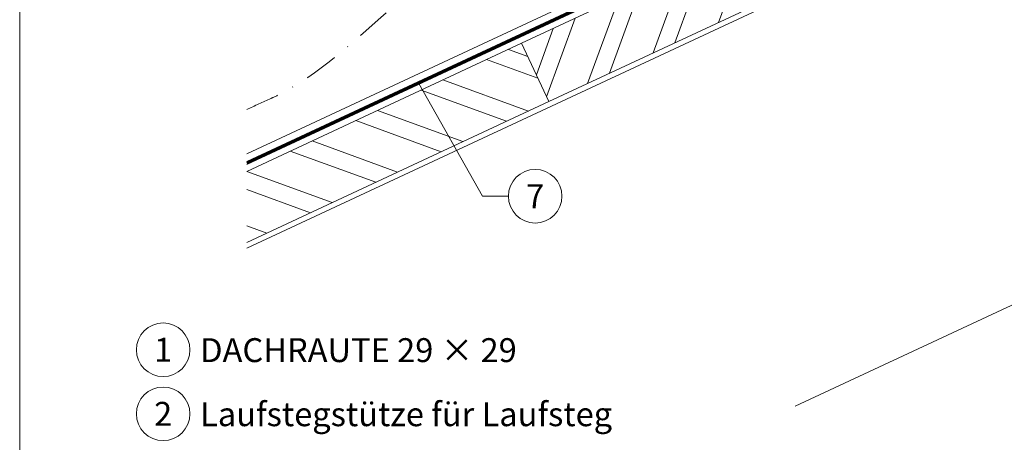
# Model space of a CAD drawing. Units: millimetres. Extents: x 0 to 70034, y 0 to 4832.
# Drawn here: x 69299 to 69666, y 232 to 389 of the extents above; entities that cross this region are included whole.
import ezdxf
from ezdxf.enums import TextEntityAlignment as Align

# ---------------------------------------------------------------- set-up
doc = ezdxf.new("R2010")
doc.units = ezdxf.units.MM
doc.linetypes.add('STRICHPUNKT', pattern=[25.4, 12.7, -6.35, 0, -6.35])
doc.linetypes.add('Trennlage', pattern=[30, 12, -18])
for name, color, linetype, lineweight, true_color in [('04_Unterdach', 7, 'Continuous', 25, 0x505f69), ('04_Unterdach_Linie', 7, 'Continuous', 0, 0x505f69), ('06_Holz', 7, 'Continuous', 15, 0x8296a0), ('06_Holzschfraffur', 7, 'Continuous', 13, 0xdce6eb), ('08_Bemassung', 7, 'Continuous', 5, 0x505f69), ('09_Luft', 7, 'Continuous', 5, 0x8296a0), ('10_Blattrahmen', 7, 'Continuous', 20, 0x000000), ('99_Text_3_DE', 7, 'Continuous', 5, 0x505f69)]:
    doc.layers.add(name, color=color, linetype=linetype, lineweight=lineweight, true_color=true_color)
doc.styles.add('PREFA_Standard', font='arial.ttf', dxfattribs={"height": 20})

# ---------------------------------------------------------------- blocks, each defined once
blk = doc.blocks.new('A$C33afb37e')
at = {"layer": '10_Blattrahmen'}
blk.add_lwpolyline([(0, -1039.5), (735, -1039.5), (735, 0), (0, 0)], close=True, dxfattribs=at)

msp = doc.modelspace()

# ---------------------------------------------------------------- hatches: boundary and pattern name
at = {"layer": '06_Holzschfraffur'}
h = msp.add_hatch(dxfattribs=at)
h.set_pattern_fill('ANSI32', color=256, scale=2, angle=25, style=0)
h.set_pattern_definition([(70, (62280.662, -2677.362), (-17.901144, 6.515484), []), (70, (62288.8, -2673.567), (-17.901144, 6.515484), [])])
h.paths.add_polyline_path([(69645.568, 428.563), (69635.425, 450.314), (69485.885, 380.582), (69496.028, 358.831)])
h = msp.add_hatch(dxfattribs=at)
h.set_pattern_fill('ANSI32', color=256, scale=2, angle=295, style=0)
h.set_pattern_definition([(340, (62280.662, -2677.362), (6.515484, 17.901144), []), (340, (62284.457, -2685.5), (6.515484, 17.901144), [])])
h.paths.add_polyline_path([(69383.304, 332.748), (69383.304, 306.267), (69496.028, 358.831), (69485.885, 380.582)])

# ---------------------------------------------------------------- linework, layer by layer
at = {"layer": '04_Unterdach', "linetype": 'Trennlage', "ltscale": 0.5, "const_width": 1, "elevation": -24.375, "flags": 128}
msp.add_lwpolyline([(69383.304, 335.891), (69959.392, 604.411)], dxfattribs=at)
at = {"layer": '04_Unterdach_Linie', "ltscale": 5, "elevation": -24.375, "flags": 128}
for points in [[(69383.304, 336.443), (69959.392, 604.962)], [(69383.304, 335.34), (69959.392, 603.859)]]:
    msp.add_lwpolyline(points, dxfattribs=at)
at = {"layer": '06_Holz'}
msp.add_line((69959.392, 418.27, -24.375), (69587.949, 245.063, -24.375), dxfattribs=at)
at = {"layer": '06_Holz', "elevation": -24.375}
for points in [[(69959.392, 607.927), (69383.304, 339.292)], [(69383.304, 304.109), (69959.392, 572.743)], [(69383.304, 306.267), (69496.028, 358.831), (69485.885, 380.582), (69383.304, 332.748)]]:
    msp.add_lwpolyline(points, dxfattribs=at)
msp.add_lwpolyline([(69496.028, 358.831), (69645.568, 428.563), (69635.425, 450.314), (69485.885, 380.582)], close=True, dxfattribs=at)
at = {"layer": '08_Bemassung'}
for p, q in [((69471.275, 323.476, -24.375), (69447.575, 365.555, -24.375)), ((69480.981, 323.476, -24.375), (69471.275, 323.476, -24.375))]:
    msp.add_line(p, q, dxfattribs=at)
for centre in [(69490.977, 323.476, -24.375), (69352.095, 266.162), (69352.095, 266.162), (69352.095, 242.243), (69352.095, 242.243)]:
    msp.add_circle(centre, 9.996, dxfattribs=at)
at = {"layer": '09_Luft', "linetype": 'STRICHPUNKT'}
msp.add_open_spline([(69383.304, 355.862, -24.375), (69386.32, 357.238, -24.375), (69389.336, 358.614, -24.375), (69392.352, 359.991, -24.375), (69392.355, 359.992, -24.375), (69392.359, 359.994, -24.375), (69392.362, 359.995, -24.375), (69392.621, 360.114, -24.375), (69421.817, 373.625, -24.375), (69463.725, 436.259, -24.375), (69575.966, 422.461, -24.375), (69637.053, 517.98, -24.375), (69749.344, 504.471, -24.375), (69812.013, 598.604, -24.375), (69907.573, 588.337, -24.375), (69945.637, 624.748, -24.375), (69959.392, 637.066, -24.375)], degree=3, knots=[902.6972315, 902.6972315, 902.6972315, 902.6972315, 912.8352104, 912.8352104, 912.8352104, 912.8471286, 912.8471286, 912.8471286, 913.7180486, 1011.2327965, 1110.1037053, 1207.3538106, 1305.4718943, 1404.2622454, 1502.8888872, 1557.0171497, 1557.0171497, 1557.0171497, 1557.0171497], dxfattribs=at)

# ---------------------------------------------------------------- block references
msp.add_blockref('A$C33afb37e', (69298.562, 1039.499))

# ---------------------------------------------------------------- texts
at = {"layer": '08_Bemassung', "style": 'PREFA_Standard'}
for s, p in [('7', (69490.977, 323.476, -24.375)), ('1', (69352.095, 266.162)), ('1', (69352.095, 266.162)), ('2', (69352.095, 242.243)), ('2', (69352.095, 242.243))]:
    msp.add_text(s, height=8.925, dxfattribs=at).set_placement(p, align=Align.MIDDLE_CENTER)
at = {"layer": '99_Text_3_DE', "style": 'PREFA_Standard'}
for s, p in [('DACHRAUTE 29 × 29', (69365.911, 266.026)), ('DACHRAUTE 29 × 29', (69365.911, 266.026)), ('Laufstegstütze für Laufsteg', (69365.911, 242.107)), ('Laufstegstütze für Laufsteg', (69365.911, 242.107))]:
    msp.add_text(s, height=8.925, dxfattribs=at).set_placement(p, align=Align.MIDDLE_LEFT)

doc.saveas('drawing.dxf')
